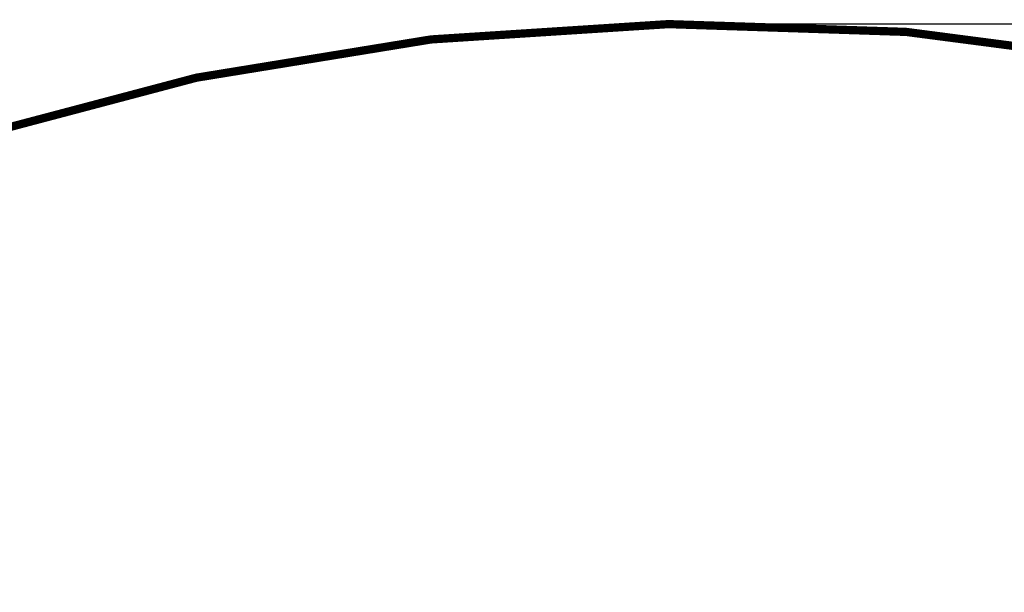
# Model space of a CAD drawing. Units: millimetres. Extents: x 9321 to 84888, y -114 to 10719.
# Drawn here: x 12273 to 13464, y 5251 to 5944 of the extents above; entities that cross this region are included whole.
import ezdxf

# ---------------------------------------------------------------- set-up
doc = ezdxf.new("R2010")
doc.units = ezdxf.units.MM
doc.header["$LTSCALE"] = 100
doc.layers.add('도면층1', color=1, linetype='Continuous')
doc.styles.add('HHI_Dims', font='simplex.shx', dxfattribs={"width": 0.8, "bigfont": 'whgtxt.shx'})
doc.dimstyles.new('HHI_Standard$0', dxfattribs={"dimtxt": 3.5, "dimasz": 3.5, "dimexe": 1, "dimexo": 1, "dimgap": 1.2, "dimtad": 1, "dimdsep": 46, "dimtxsty": 'HHI_Dims', "dimcen": 1, "dimclrd": 1, "dimclre": 1, "dimclrt": 1, "dimadec": 0, "dimazin": 2, "dimtp": 0.1, "dimtm": 0.1, "dimtfac": 0.65, "dimtmove": 0, "dimatfit": 3, "dimldrblk": 'OPEN30', "dimfxl": 1, "dimlwd": -1, "dimlwe": -1, "dimarcsym": 1})

# ---------------------------------------------------------------- blocks, each defined once
blk = doc.blocks.new('*D24')
at = {"layer": 'Defpoints', "color": 0, "transparency": 16777216}
for p in [(13104.7, 5939), (16612.3, 5939), (13014.7, 2497.9)]:
    blk.add_point(p, dxfattribs=at)
at = {"layer": '도면층1', "transparency": 16777216}
for p, q in [((13124.7, 5939), (16632.3, 5939)), ((16612.3, 2567.9), (16612.3, 5869)), ((13034.7, 2497.9), (16632.3, 2497.9))]:
    blk.add_line(p, q, dxfattribs=at)
for points in [[(16600.6, 5869), (16624, 5869), (16612.3, 5939)], [(16600.6, 2567.9), (16624, 2567.9), (16612.3, 2497.9)]]:
    blk.add_solid(points, dxfattribs=at)
at = {"layer": '도면층1', "transparency": 16777216, "insert": (16548.3, 4218.4), "char_height": 80, "attachment_point": 5, "rotation": 90, "style": 'HHI_Dims'}
blk.add_mtext('3441', dxfattribs=at)
blk = doc.blocks.new('_Open30')
at = {"color": 0, "linetype": 'ByBlock', "lineweight": -2}
for p, q in [((-1, 0.268), (0, 0)), ((0, 0), (-1, -0.268)), ((0, 0), (-1, 0))]:
    blk.add_line(p, q, dxfattribs=at)

msp = doc.modelspace()

# ---------------------------------------------------------------- linework, layer by layer
at = {"const_width": 10}
msp.add_lwpolyline([(12850.312, 2242.675, 0.76734688), (13692.667, 3487.417, 0.30248739), (12154.742, 4777.889, 0.6029518), (12154.742, 1177.889, -0.44700847), (10143.665, 2977.889, -1.82275931), (14356.148, 294.242, -0.3088824), (12340.427, 625.412, 0.44003206)], format="xyb", close=True, dxfattribs=at)

# ---------------------------------------------------------------- dimensions: what is measured, and where the dimension line sits
at = {"layer": '도면층1'}
dim = msp.add_linear_dim(base=(16612.304, 5938.966), p1=(13014.741, 2497.889), p2=(13104.742, 5938.966), angle=90, dimstyle='HHI_Standard$0', override={"dimscale": 20, "dimtxt": 4, "dimdec": 0, "dimclrd": 256, "dimclre": 256, "dimclrt": 256}, dxfattribs=at)
dim.commit()
dim.dimension.update_dxf_attribs({"geometry": '*D24', "text_midpoint": (16548.304, 4218.427)})

doc.saveas('drawing.dxf')
